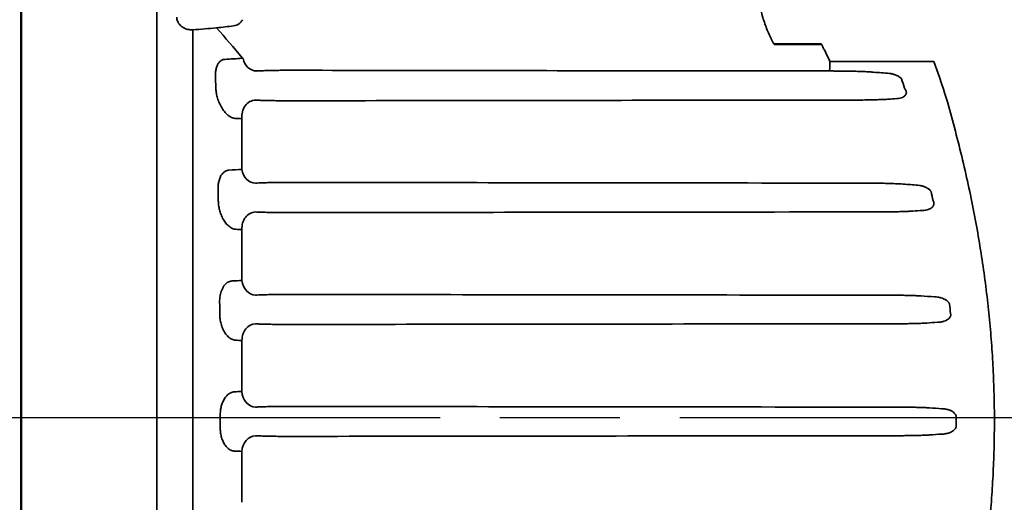
# Model space of a CAD drawing. Units: millimetres. Extents: x -402 to 2075, y 1109 to 2228.
# Drawn here: x 322 to 445, y 1750 to 1811 of the extents above; entities that cross this region are included whole.
import ezdxf

# ---------------------------------------------------------------- set-up
doc = ezdxf.new("R2010")
doc.units = ezdxf.units.MM
doc.header["$LTSCALE"] = 10
doc.linetypes.add('AM_ISO08W050', pattern=[18, 12, -1.5, 3, -1.5])
doc.linetypes.add('AM_ISO08W050x2', pattern=[9, 6, -0.75, 1.5, -0.75])
for name, color, linetype, lineweight in [('AM_0 ( Kontur 0.5 )', 7, 'Continuous', 50), ('AM_5 ( Bemassung)', 3, 'Continuous', 25), ('AM_7 (Mittellinie)', 4, 'AM_ISO08W050', 25), ('Sichtbar (ISO)', 7, 'Continuous', 50), ('Sichtbar schmal (ISO)', 7, 'Continuous', 35)]:
    doc.layers.add(name, color=color, linetype=linetype, lineweight=lineweight)
doc.styles.get("Standard").update_dxf_attribs({"font": 'arial.ttf'})
doc.dimstyles.new('AM_DIN$0', dxfattribs={"dimtxt": 3.5, "dimasz": 4, "dimexe": 0.5, "dimexo": 0, "dimgap": 1.5, "dimtad": 1, "dimdsep": 46, "dimtxsty": 'Standard', "dimcen": 0, "dimclrd": 256, "dimclre": 256, "dimclrt": 6, "dimadec": 0, "dimazin": 2, "dimtp": 0.1, "dimtm": 0.1, "dimtfac": 0.71, "dimtmove": 0, "dimatfit": 3, "dimfxl": 1, "dimlwd": -1, "dimlwe": -1, "dimarcsym": 0})

# ---------------------------------------------------------------- blocks, each defined once
blk = doc.blocks.new('*D18')
at = {"layer": 'AM_5 ( Bemassung)', "transparency": 16777216}
for p, q in [((45.08, 1816.63), (45.08, 2128.43)), ((675.08, 1777.64), (675.08, 2128.43)), ((65.08, 2123.43), (655.08, 2123.43))]:
    blk.add_line(p, q, dxfattribs=at)
for points in [[(65.08, 2126.77), (65.08, 2120.1), (45.08, 2123.43)], [(655.08, 2126.77), (655.08, 2120.1), (675.08, 2123.43)]]:
    blk.add_solid(points, dxfattribs=at)
at = {"layer": 'Defpoints', "color": 0, "transparency": 16777216}
for p in [(675.08, 2123.43), (45.08, 1816.63), (675.08, 1777.64)]:
    blk.add_point(p, dxfattribs=at)
at = {"layer": 'AM_5 ( Bemassung)', "color": 6, "transparency": 16777216, "insert": (355.58, 2158.1), "char_height": 30, "attachment_point": 5}
blk.add_mtext('24.8 in (630)', dxfattribs=at)
blk = doc.blocks.new('*D10')
at = {"layer": 'AM_5 ( Bemassung)', "transparency": 16777216}
for p, q in [((45.08, 1816.63), (45.08, 2064.91)), ((569.08, 1794.12), (569.08, 2064.91)), ((65.08, 2059.91), (549.08, 2059.91))]:
    blk.add_line(p, q, dxfattribs=at)
for points in [[(65.08, 2063.24), (65.08, 2056.57), (45.08, 2059.91)], [(549.08, 2063.24), (549.08, 2056.57), (569.08, 2059.91)]]:
    blk.add_solid(points, dxfattribs=at)
at = {"layer": 'Defpoints', "color": 0, "transparency": 16777216}
for p in [(569.08, 2059.91), (45.08, 1816.63), (569.08, 1794.12)]:
    blk.add_point(p, dxfattribs=at)
at = {"layer": 'AM_5 ( Bemassung)', "color": 6, "transparency": 16777216, "insert": (286.11, 2094.57), "char_height": 30, "attachment_point": 5}
blk.add_mtext('20.6 in (524)', dxfattribs=at)

msp = doc.modelspace()

# ---------------------------------------------------------------- linework, layer by layer
at = {"layer": 'AM_0 ( Kontur 0.5 )'}
msp.add_line((416.112, 1807.803), (422.044, 1807.803), dxfattribs=at)
at = {"layer": 'AM_7 (Mittellinie)', "linetype": 'AM_ISO08W050x2'}
msp.add_line((554.326, 1761.067), (33.271, 1761.067), dxfattribs=at)
at = {"layer": 'Sichtbar (ISO)'}
msp.add_line((321.929, 1700.847), (321.929, 1837.676), dxfattribs=at)
at = {"layer": 'Sichtbar schmal (ISO)'}
for p, q in [((338.902, 1814.058), (338.902, 1707.176)), ((343.398, 1711.62), (343.398, 1809.613)), ((349.542, 1798.488), (349.542, 1792.153)), ((349.542, 1784.617), (349.542, 1778.261)), ((349.542, 1770.74), (349.542, 1764.375)), ((346.816, 1761.369), (346.816, 1759.864)), ((349.542, 1756.858), (349.542, 1750.494))]:
    msp.add_line(p, q, dxfattribs=at)
for centre, major_axis, ratio, start_param, end_param in [((177.612, 1815.045), (-196.479, -0.057), 0.0519623, 2.5750765, 2.6037873), ((291.609, 1810.598), (63.176, 1.076), 0.0527818, 5.7598147, 5.8316997), ((177.699, 1738.62), (198.628, -3.933), 0.6951052, 0.5390429, 0.5704159), ((338.476, 1809.534), (-5.887, -0.014), 0.0208228, 3.7221628, 3.7770927), ((355.503, 1807.542), (6.996, -0.225), 0.4266771, 3.7129606, 3.7446263), ((177.739, 1809.6), (197.608, -0.09), 0.0355446, 5.7446669, 5.76664), ((356.011, 1805.919), (7.513, -0.431), 0.0606574, 3.6842216, 3.7151107), ((351.348, 1806.465), (0.115, -1.997), 0.8540065, 4.8806413, 6.2160506), ((423.047, 1806.466), (-0.003, -2), 0.0390304, 0.0349379, 1.1582971), ((334.992, 1760.591), (0.029, 138.062), 0.0856241, 5.020028, 5.0312893), ((356.392, 1804.359), (5.902, 0), 0.0348995, 2.5955329, 2.6249279), ((571.141, 1806.491), (155.59, 0), 0.0348995, 3.5497977, 3.5806577), ((366.719, 1752.503), (7.716, -124.195), 0.5932496, 1.9463294, 1.9566114), ((351.238, 1798.827), (0.116, 1.997), 0.8574473, 0.0678745, 1.7911233), ((571.103, 1798.742), (-154.121, 0), 0.0348993, 5.8461196, 5.8621462), ((178.897, 1795.077), (-198.89, 0.107), 0.0342912, 3.681065, 3.6893254), ((178.82, 1795.862), (198.757, -0.109), 0.0355239, 5.7297599, 5.7456246), ((351.239, 1792.435), (0.117, -1.997), 0.8584042, 4.8038534, 6.2150782), ((571.237, 1792.63), (154.057, 0), 0.0348993, 3.5844607, 3.6118547), ((335.075, 1760.609), (0.008, 137.993), 0.085085, 4.9138098, 4.9248728), ((367.297, 1757.912), (2.134, -107.917), 0.6664586, 1.8422047, 1.8536011), ((351.238, 1784.831), (0.113, 1.997), 0.8508966, 0.066482, 1.7266286), ((571.399, 1784.6), (-153.269, 0), 0.0348992, 5.8139833, 5.8316211), ((179.586, 1781.061), (-199.615, 0.068), 0.0345175, 3.6937098, 3.7009447), ((179.524, 1782.011), (199.537, -0.073), 0.0353106, 5.7205871, 5.7323145), ((351.239, 1778.419), (0.113, -1.997), 0.8515345, 4.7431342, 6.2165541), ((335.124, 1760.616), (0.001, 137.951), 0.0847559, 4.8098446, 4.8207931), ((571.215, 1778.71), (152.95, 0), 0.0348993, 3.6062052, 3.6307417), ((370.117, 1760.26), (0.252, -97.342), 0.7067918, 1.7118169, 1.7241155), ((436.442, 1772.969), (-4.284, -0.283), 0.0096418, 4.6744283, 5.0015968), ((351.238, 1770.83), (0.112, 1.997), 0.847808, 0.065858, 1.6635069), ((179.907, 1767.075), (-199.965, 0.021), 0.0347811, 3.6995782, 3.7070909), ((179.884, 1768.107), (199.939, -0.028), 0.0350545, 5.7166314, 5.7256302), ((351.238, 1764.409), (0.112, -1.997), 0.8480307, 4.6817893, 6.2172716), ((571.174, 1764.736), (152.378, 0), 0.0348993, 3.6149519, 3.636962), ((371.442, 1760.617), (0, -93.74), 0.7195948, 1.5644725, 1.5771201), ((351.238, 1756.825), (0.112, 1.997), 0.8480307, 0.0659024, 1.6013956), ((571.267, 1756.496), (-152.484, 0), 0.0348993, 5.7878261, 5.809821), ((179.884, 1753.127), (-199.939, -0.028), 0.0350545, 3.6991477, 3.7081465)]:
    msp.add_ellipse(centre, major_axis=major_axis, ratio=ratio, start_param=start_param, end_param=end_param, dxfattribs=at)
for points, knots in [([(416.112, 1807.803), (415.86, 1808.264), (415.628, 1808.741), (415.421, 1809.222), (415.37, 1809.341), (415.32, 1809.459), (415.272, 1809.578), (415.058, 1810.108), (414.875, 1810.64), (414.716, 1811.172), (414.694, 1811.245), (414.673, 1811.318), (414.652, 1811.39), (414.487, 1811.97), (414.35, 1812.549), (414.23, 1813.113), (414.225, 1813.137), (414.219, 1813.161), (414.214, 1813.185), (414.091, 1813.772), (413.985, 1814.339), (413.877, 1814.819), (413.874, 1814.836), (413.87, 1814.854), (413.866, 1814.871), (413.762, 1815.328), (413.654, 1815.71), (413.517, 1816.035)], [0, 0, 0, 0, 0.1604823, 0.1604823, 0.1604823, 0.2, 0.2, 0.2, 0.3758671, 0.3758671, 0.3758671, 0.4, 0.4, 0.4, 0.5918336, 0.5918336, 0.5918336, 0.6, 0.6, 0.6, 0.8, 0.8, 0.8, 0.8073275, 0.8073275, 0.8073275, 1, 1, 1, 1]), ([(343.213, 1809.618), (343.121, 1809.621), (342.933, 1809.636), (342.636, 1809.701), (342.338, 1809.813), (342.046, 1809.981), (341.8, 1810.19), (341.609, 1810.425), (341.47, 1810.687), (341.393, 1810.953), (341.38, 1811.115), (341.38, 1811.194)], [0.00000028, 0.00000028, 0.00000028, 0.00000028, 0.11111111, 0.22222222, 0.33333333, 0.44444444, 0.55555556, 0.66666667, 0.77777778, 0.88888889, 1, 1, 1, 1]), ([(349.61, 1810.886), (349.542, 1810.761), (349.463, 1810.651), (349.374, 1810.556), (349.353, 1810.534), (349.332, 1810.513), (349.311, 1810.492), (349.195, 1810.383), (349.064, 1810.297), (348.924, 1810.234), (348.896, 1810.221), (348.867, 1810.209), (348.838, 1810.198), (348.723, 1810.156), (348.604, 1810.127), (348.479, 1810.112)], [0, 0, 0, 0, 0.2710988, 0.2710988, 0.2710988, 0.3333333, 0.3333333, 0.3333333, 0.6666667, 0.6666667, 0.6666667, 0.7338104, 0.7338104, 0.7338104, 1, 1, 1, 1]), ([(423.117, 1805.664), (423.083, 1805.741), (423.048, 1805.816), (423.012, 1805.892), (422.876, 1806.186), (422.736, 1806.474), (422.593, 1806.758), (422.517, 1806.91), (422.44, 1807.06), (422.363, 1807.208), (422.258, 1807.409), (422.152, 1807.608), (422.044, 1807.803)], [0.00000037, 0.00000037, 0.00000037, 0.00000037, 0.10229895, 0.10229895, 0.10229895, 0.5, 0.5, 0.5, 0.71252075, 0.71252075, 0.71252075, 0.99999916, 0.99999916, 0.99999916, 0.99999916]), ([(349.566, 1806.117), (349.565, 1806.106), (349.565, 1806.096), (349.565, 1806.085), (349.564, 1806.074), (349.564, 1806.064), (349.564, 1806.053)], [0.00000029, 0.00000029, 0.00000029, 0.00000029, 0.5, 0.5, 0.5, 1, 1, 1, 1]), ([(436.103, 1805.664), (437.226, 1802.603), (437.59, 1801.364), (437.937, 1800.137), (438.284, 1798.909), (438.614, 1797.691), (438.926, 1796.486), (439.239, 1795.281), (439.534, 1794.088), (439.812, 1792.907), (440.09, 1791.725), (440.352, 1790.555), (440.597, 1789.394), (440.843, 1788.233), (441.072, 1787.082), (441.287, 1785.938), (441.501, 1784.794), (441.7, 1783.659), (441.884, 1782.53), (442.068, 1781.402), (442.238, 1780.28), (442.393, 1779.165), (442.547, 1778.05), (442.688, 1776.941), (442.814, 1775.837), (442.941, 1774.733), (443.053, 1773.634), (443.151, 1772.539), (443.25, 1771.444), (443.334, 1770.353), (443.406, 1769.265), (443.477, 1768.178), (443.534, 1767.093), (443.579, 1766.011), (443.623, 1764.928), (443.654, 1763.848), (443.672, 1762.768), (443.689, 1761.689), (443.693, 1760.61), (443.685, 1759.532), (443.676, 1758.453), (443.654, 1757.374), (443.618, 1756.293), (443.583, 1755.212), (443.534, 1754.128), (443.472, 1753.042), (443.409, 1751.956), (443.334, 1750.868), (443.244, 1749.776), (443.155, 1748.684), (443.052, 1747.588), (442.935, 1746.487), (442.817, 1745.386), (442.686, 1744.28), (442.541, 1743.169), (442.396, 1742.058), (442.236, 1740.941), (442.062, 1739.817), (441.887, 1738.693), (441.698, 1737.562), (441.494, 1736.423), (441.289, 1735.285), (441.07, 1734.139), (440.835, 1732.984), (440.6, 1731.829), (440.349, 1730.665), (440.081, 1729.491), (439.814, 1728.316), (439.53, 1727.131), (439.23, 1725.935), (438.929, 1724.738), (438.611, 1723.53), (438.275, 1722.31), (437.94, 1721.089), (437.587, 1719.857), (437.215, 1718.611), (436.844, 1717.366), (436.454, 1716.107), (436.046, 1714.836)], [0, 0, 0, 0, 0.0384615, 0.0384615, 0.0384615, 0.0769231, 0.0769231, 0.0769231, 0.1153846, 0.1153846, 0.1153846, 0.1538462, 0.1538462, 0.1538462, 0.1923077, 0.1923077, 0.1923077, 0.2307692, 0.2307692, 0.2307692, 0.2692308, 0.2692308, 0.2692308, 0.3076923, 0.3076923, 0.3076923, 0.3461538, 0.3461538, 0.3461538, 0.3846154, 0.3846154, 0.3846154, 0.4230769, 0.4230769, 0.4230769, 0.4615385, 0.4615385, 0.4615385, 0.5, 0.5, 0.5, 0.5384615, 0.5384615, 0.5384615, 0.5769231, 0.5769231, 0.5769231, 0.6153846, 0.6153846, 0.6153846, 0.6538462, 0.6538462, 0.6538462, 0.6923077, 0.6923077, 0.6923077, 0.7307692, 0.7307692, 0.7307692, 0.7692308, 0.7692308, 0.7692308, 0.8076923, 0.8076923, 0.8076923, 0.8461538, 0.8461538, 0.8461538, 0.8846154, 0.8846154, 0.8846154, 0.9230769, 0.9230769, 0.9230769, 0.9615385, 0.9615385, 0.9615385, 1, 1, 1, 1]), ([(351.348, 1804.466), (351.416, 1804.47), (351.486, 1804.474), (351.557, 1804.477), (351.652, 1804.482), (351.749, 1804.487), (351.848, 1804.491), (351.932, 1804.494), (352.017, 1804.498), (352.104, 1804.501), (352.197, 1804.504), (352.291, 1804.507), (352.386, 1804.51), (352.482, 1804.513), (352.579, 1804.516), (352.675, 1804.519), (352.761, 1804.521), (352.847, 1804.523), (352.933, 1804.526), (353.037, 1804.528), (353.141, 1804.53), (353.244, 1804.532), (353.32, 1804.534), (353.394, 1804.535), (353.469, 1804.537), (353.578, 1804.539), (353.686, 1804.541), (353.792, 1804.542), (353.856, 1804.543), (353.919, 1804.544), (353.981, 1804.545), (354.093, 1804.546), (354.202, 1804.548), (354.309, 1804.549), (354.361, 1804.549), (354.413, 1804.55), (354.464, 1804.55), (354.576, 1804.551), (354.685, 1804.552), (354.792, 1804.553), (354.833, 1804.553), (354.874, 1804.553), (354.914, 1804.553), (355.026, 1804.554), (355.134, 1804.554), (355.24, 1804.555), (355.272, 1804.555), (355.303, 1804.555), (355.335, 1804.555), (355.445, 1804.555), (355.553, 1804.555), (355.658, 1804.555), (355.681, 1804.555), (355.705, 1804.555), (355.728, 1804.555)], [0, 0, 0, 0, 0.0479499, 0.0479499, 0.0479499, 0.1111111, 0.1111111, 0.1111111, 0.1645855, 0.1645855, 0.1645855, 0.2222222, 0.2222222, 0.2222222, 0.2809896, 0.2809896, 0.2809896, 0.3333333, 0.3333333, 0.3333333, 0.3974394, 0.3974394, 0.3974394, 0.4444444, 0.4444444, 0.4444444, 0.5138692, 0.5138692, 0.5138692, 0.5555556, 0.5555556, 0.5555556, 0.6303029, 0.6303029, 0.6303029, 0.6666667, 0.6666667, 0.6666667, 0.7467295, 0.7467295, 0.7467295, 0.7777778, 0.7777778, 0.7777778, 0.8631873, 0.8631873, 0.8631873, 0.8888889, 0.8888889, 0.8888889, 0.9795315, 0.9795315, 0.9795315, 1, 1, 1, 1]), ([(423.047, 1804.468), (423.163, 1804.467), (423.279, 1804.467), (423.396, 1804.467), (423.438, 1804.467), (423.481, 1804.466), (423.524, 1804.466), (423.684, 1804.465), (423.845, 1804.464), (424.006, 1804.463), (424.038, 1804.463), (424.07, 1804.463), (424.103, 1804.462), (424.231, 1804.461), (424.359, 1804.46), (424.488, 1804.459)], [0.00000138, 0.00000138, 0.00000138, 0.00000138, 0.24431743, 0.24431743, 0.24431743, 0.33333333, 0.33333333, 0.33333333, 0.66666667, 0.66666667, 0.66666667, 0.73340238, 0.73340238, 0.73340238, 1, 1, 1, 1]), ([(424.488, 1804.459), (424.674, 1804.457), (424.858, 1804.454), (425.039, 1804.451), (425.174, 1804.449), (425.307, 1804.447), (425.439, 1804.445), (425.675, 1804.44), (425.907, 1804.435), (426.131, 1804.43), (426.201, 1804.428), (426.271, 1804.426), (426.339, 1804.425), (426.61, 1804.417), (426.867, 1804.409), (427.104, 1804.4), (427.118, 1804.4), (427.132, 1804.399), (427.145, 1804.399), (427.394, 1804.389), (427.622, 1804.379), (427.822, 1804.368), (427.847, 1804.367), (427.873, 1804.366), (427.897, 1804.364), (428.064, 1804.355), (428.21, 1804.345), (428.335, 1804.335)], [0.00000162, 0.00000162, 0.00000162, 0.00000162, 0.11469607, 0.11469607, 0.11469607, 0.2, 0.2, 0.2, 0.35238923, 0.35238923, 0.35238923, 0.4, 0.4, 0.4, 0.5891294, 0.5891294, 0.5891294, 0.6, 0.6, 0.6, 0.8, 0.8, 0.8, 0.82587054, 0.82587054, 0.82587054, 0.99999996, 0.99999996, 0.99999996, 0.99999996]), ([(430.309, 1804.182), (430.441, 1804.179), (430.576, 1804.165), (430.714, 1804.141), (430.851, 1804.117), (430.991, 1804.082), (431.126, 1804.038), (431.14, 1804.034), (431.154, 1804.029), (431.169, 1804.024), (431.288, 1803.983), (431.402, 1803.936), (431.508, 1803.883), (431.535, 1803.87), (431.56, 1803.857), (431.586, 1803.843), (431.675, 1803.795), (431.757, 1803.744), (431.832, 1803.691), (431.864, 1803.668), (431.894, 1803.645), (431.923, 1803.622), (431.981, 1803.575), (432.032, 1803.528), (432.077, 1803.48)], [0.00000648, 0.00000648, 0.00000648, 0.00000648, 0.2, 0.2, 0.2, 0.4, 0.4, 0.4, 0.42151553, 0.42151553, 0.42151553, 0.6, 0.6, 0.6, 0.64434109, 0.64434109, 0.64434109, 0.8, 0.8, 0.8, 0.86723702, 0.86723702, 0.86723702, 1, 1, 1, 1]), ([(348.693, 1798.537), (348.543, 1798.546), (348.392, 1798.585), (348.239, 1798.655), (348.085, 1798.725), (347.928, 1798.825), (347.776, 1798.951), (347.624, 1799.077), (347.478, 1799.228), (347.341, 1799.399), (347.204, 1799.57), (347.076, 1799.759), (346.961, 1799.959), (346.847, 1800.159), (346.746, 1800.369), (346.66, 1800.581), (346.574, 1800.793), (346.502, 1801.007), (346.446, 1801.217), (346.389, 1801.427), (346.346, 1801.633), (346.317, 1801.83), (346.288, 1802.027), (346.272, 1802.215), (346.267, 1802.395)], [0.00000038, 0.00000038, 0.00000038, 0.00000038, 0.125, 0.125, 0.125, 0.25, 0.25, 0.25, 0.375, 0.375, 0.375, 0.5, 0.5, 0.5, 0.625, 0.625, 0.625, 0.75, 0.75, 0.75, 0.875, 0.875, 0.875, 1, 1, 1, 1]), ([(432.433, 1802.312), (432.469, 1802.272), (432.505, 1802.229), (432.537, 1802.182), (432.569, 1802.135), (432.597, 1802.084), (432.621, 1802.03), (432.644, 1801.976), (432.661, 1801.918), (432.669, 1801.858), (432.677, 1801.797), (432.676, 1801.733), (432.662, 1801.669), (432.648, 1801.605), (432.621, 1801.54), (432.582, 1801.48), (432.542, 1801.419), (432.49, 1801.362), (432.424, 1801.309), (432.358, 1801.256), (432.278, 1801.207), (432.183, 1801.165), (432.089, 1801.123), (431.98, 1801.088), (431.86, 1801.062), (431.74, 1801.037), (431.609, 1801.022), (431.47, 1801.018)], [0.00000001, 0.00000001, 0.00000001, 0.00000001, 0.11111111, 0.11111111, 0.11111111, 0.22222222, 0.22222222, 0.22222222, 0.33333333, 0.33333333, 0.33333333, 0.44444444, 0.44444444, 0.44444444, 0.55555556, 0.55555556, 0.55555556, 0.66666667, 0.66666667, 0.66666667, 0.77777778, 0.77777778, 0.77777778, 0.88888889, 0.88888889, 0.88888889, 0.99999803, 0.99999803, 0.99999803, 0.99999803]), ([(355.653, 1800.741), (355.532, 1800.74), (355.405, 1800.74), (355.271, 1800.741), (355.216, 1800.741), (355.16, 1800.741), (355.103, 1800.741), (354.943, 1800.741), (354.773, 1800.742), (354.598, 1800.743), (354.559, 1800.744), (354.52, 1800.744), (354.481, 1800.744), (354.279, 1800.746), (354.069, 1800.748), (353.855, 1800.75), (353.839, 1800.751), (353.823, 1800.751), (353.806, 1800.751), (353.576, 1800.754), (353.341, 1800.758), (353.108, 1800.762), (353.099, 1800.763), (353.09, 1800.763), (353.082, 1800.763), (352.857, 1800.767), (352.635, 1800.773), (352.42, 1800.779), (352.388, 1800.78), (352.355, 1800.78), (352.323, 1800.781), (352.135, 1800.787), (351.953, 1800.793), (351.783, 1800.8), (351.732, 1800.802), (351.683, 1800.804), (351.634, 1800.806), (351.493, 1800.812), (351.36, 1800.819), (351.238, 1800.826)], [0, 0, 0, 0, 0.1012605, 0.1012605, 0.1012605, 0.1428571, 0.1428571, 0.1428571, 0.2599647, 0.2599647, 0.2599647, 0.2857143, 0.2857143, 0.2857143, 0.4183912, 0.4183912, 0.4183912, 0.4285714, 0.4285714, 0.4285714, 0.5714286, 0.5714286, 0.5714286, 0.5767614, 0.5767614, 0.5767614, 0.7142857, 0.7142857, 0.7142857, 0.7351073, 0.7351073, 0.7351073, 0.8571429, 0.8571429, 0.8571429, 0.8938102, 0.8938102, 0.8938102, 1, 1, 1, 1]), ([(426.067, 1800.823), (412.524, 1800.813), (405.442, 1800.804), (398.349, 1800.795), (391.255, 1800.786), (384.151, 1800.777), (377.035, 1800.768), (369.919, 1800.759), (362.792, 1800.75), (355.653, 1800.741)], [0, 0, 0, 0, 0.3333333, 0.3333333, 0.3333333, 0.6666667, 0.6666667, 0.6666667, 1, 1, 1, 1]), ([(430.442, 1800.94), (430.355, 1800.933), (430.256, 1800.926), (430.148, 1800.92), (430.079, 1800.916), (430.005, 1800.912), (429.928, 1800.908), (429.776, 1800.9), (429.607, 1800.893), (429.424, 1800.886), (429.366, 1800.884), (429.307, 1800.882), (429.246, 1800.88), (429.018, 1800.872), (428.772, 1800.864), (428.512, 1800.858), (428.484, 1800.857), (428.456, 1800.857), (428.427, 1800.856), (428.135, 1800.849), (427.826, 1800.843), (427.506, 1800.838), (427.492, 1800.838), (427.477, 1800.838), (427.463, 1800.837), (427.156, 1800.833), (426.84, 1800.829), (426.524, 1800.827), (426.461, 1800.826), (426.398, 1800.826), (426.335, 1800.825), (426.067, 1800.823), (425.798, 1800.822), (425.526, 1800.822)], [0.00000083, 0.00000083, 0.00000083, 0.00000083, 0.10186281, 0.10186281, 0.10186281, 0.16666667, 0.16666667, 0.16666667, 0.29320247, 0.29320247, 0.29320247, 0.33333333, 0.33333333, 0.33333333, 0.48377537, 0.48377537, 0.48377537, 0.5, 0.5, 0.5, 0.66666667, 0.66666667, 0.66666667, 0.67427829, 0.67427829, 0.67427829, 0.83333333, 0.83333333, 0.83333333, 0.86511507, 0.86511507, 0.86511507, 0.99999995, 0.99999995, 0.99999995, 0.99999995]), ([(351.238, 1790.436), (351.363, 1790.444), (351.499, 1790.451), (351.643, 1790.457), (351.691, 1790.459), (351.741, 1790.461), (351.791, 1790.463), (351.964, 1790.47), (352.148, 1790.476), (352.339, 1790.482), (352.371, 1790.483), (352.402, 1790.484), (352.434, 1790.485), (352.651, 1790.491), (352.875, 1790.496), (353.101, 1790.5), (353.108, 1790.501), (353.116, 1790.501), (353.123, 1790.501), (353.356, 1790.505), (353.591, 1790.509), (353.82, 1790.512), (353.838, 1790.512), (353.855, 1790.513), (353.872, 1790.513), (354.084, 1790.515), (354.291, 1790.517), (354.49, 1790.519), (354.53, 1790.519), (354.57, 1790.519), (354.609, 1790.52), (354.782, 1790.521), (354.949, 1790.522), (355.108, 1790.522), (355.165, 1790.522), (355.221, 1790.522), (355.276, 1790.522), (355.408, 1790.523), (355.533, 1790.523), (355.653, 1790.522)], [0, 0, 0, 0, 0.107012, 0.107012, 0.107012, 0.1428571, 0.1428571, 0.1428571, 0.2656334, 0.2656334, 0.2656334, 0.2857143, 0.2857143, 0.2857143, 0.4239194, 0.4239194, 0.4239194, 0.4285714, 0.4285714, 0.4285714, 0.5714286, 0.5714286, 0.5714286, 0.5822376, 0.5822376, 0.5822376, 0.7142857, 0.7142857, 0.7142857, 0.7406113, 0.7406113, 0.7406113, 0.8571429, 0.8571429, 0.8571429, 0.8992351, 0.8992351, 0.8992351, 1, 1, 1, 1]), ([(355.653, 1790.522), (362.987, 1790.513), (370.309, 1790.504), (377.619, 1790.494), (384.929, 1790.485), (392.228, 1790.476), (399.514, 1790.466), (406.8, 1790.457), (414.074, 1790.448), (427.268, 1790.438)], [0, 0, 0, 0, 0.3333333, 0.3333333, 0.3333333, 0.6666667, 0.6666667, 0.6666667, 1, 1, 1, 1]), ([(427.268, 1790.438), (427.536, 1790.438), (427.802, 1790.437), (428.067, 1790.435), (428.12, 1790.435), (428.173, 1790.434), (428.227, 1790.434), (428.545, 1790.431), (428.863, 1790.428), (429.17, 1790.423), (429.174, 1790.423), (429.177, 1790.423), (429.18, 1790.423), (429.484, 1790.418), (429.779, 1790.413), (430.058, 1790.406), (430.111, 1790.405), (430.163, 1790.404), (430.215, 1790.402), (430.439, 1790.397), (430.653, 1790.391), (430.853, 1790.384), (430.943, 1790.381), (431.03, 1790.378), (431.114, 1790.374), (431.26, 1790.369), (431.397, 1790.363), (431.524, 1790.357), (431.633, 1790.351), (431.733, 1790.346), (431.827, 1790.34), (431.904, 1790.336), (431.976, 1790.331), (432.042, 1790.326)], [0.00000051, 0.00000051, 0.00000051, 0.00000051, 0.13877593, 0.13877593, 0.13877593, 0.16666667, 0.16666667, 0.16666667, 0.33333333, 0.33333333, 0.33333333, 0.33505398, 0.33505398, 0.33505398, 0.5, 0.5, 0.5, 0.53118969, 0.53118969, 0.53118969, 0.66666667, 0.66666667, 0.66666667, 0.72741012, 0.72741012, 0.72741012, 0.83333333, 0.83333333, 0.83333333, 0.92451301, 0.92451301, 0.92451301, 0.99999991, 0.99999991, 0.99999991, 0.99999991]), ([(433.903, 1790.194), (434.037, 1790.191), (434.173, 1790.178), (434.31, 1790.156), (434.446, 1790.134), (434.583, 1790.103), (434.713, 1790.064), (434.732, 1790.058), (434.752, 1790.052), (434.771, 1790.046), (434.879, 1790.011), (434.982, 1789.971), (435.077, 1789.927), (435.111, 1789.912), (435.144, 1789.896), (435.176, 1789.879), (435.249, 1789.842), (435.317, 1789.802), (435.379, 1789.761), (435.42, 1789.734), (435.458, 1789.707), (435.493, 1789.679), (435.535, 1789.646), (435.574, 1789.613), (435.609, 1789.579), (435.648, 1789.541), (435.683, 1789.503), (435.713, 1789.466), (435.733, 1789.441), (435.751, 1789.417), (435.767, 1789.392)], [0.0000042, 0.0000042, 0.0000042, 0.0000042, 0.16666667, 0.16666667, 0.16666667, 0.33333333, 0.33333333, 0.33333333, 0.35822924, 0.35822924, 0.35822924, 0.5, 0.5, 0.5, 0.55045641, 0.55045641, 0.55045641, 0.66666667, 0.66666667, 0.66666667, 0.74243609, 0.74243609, 0.74243609, 0.83333333, 0.83333333, 0.83333333, 0.934124, 0.934124, 0.934124, 1, 1, 1, 1]), ([(348.781, 1784.659), (348.636, 1784.667), (348.492, 1784.703), (348.348, 1784.765), (348.204, 1784.828), (348.059, 1784.917), (347.921, 1785.029), (347.782, 1785.142), (347.65, 1785.277), (347.528, 1785.428), (347.406, 1785.579), (347.293, 1785.746), (347.192, 1785.925), (347.091, 1786.104), (347.001, 1786.295), (346.925, 1786.489), (346.848, 1786.684), (346.785, 1786.882), (346.735, 1787.079), (346.685, 1787.276), (346.648, 1787.471), (346.622, 1787.661), (346.597, 1787.851), (346.583, 1788.035), (346.58, 1788.216)], [0.00000018, 0.00000018, 0.00000018, 0.00000018, 0.125, 0.125, 0.125, 0.25, 0.25, 0.25, 0.375, 0.375, 0.375, 0.5, 0.5, 0.5, 0.625, 0.625, 0.625, 0.75, 0.75, 0.75, 0.875, 0.875, 0.875, 1, 1, 1, 1]), ([(436.014, 1788.214), (436.018, 1788.208), (436.021, 1788.203), (436.024, 1788.198), (436.055, 1788.145), (436.08, 1788.09), (436.097, 1788.035), (436.099, 1788.028), (436.101, 1788.021), (436.103, 1788.014), (436.117, 1787.959), (436.123, 1787.904), (436.121, 1787.849), (436.121, 1787.841), (436.12, 1787.832), (436.119, 1787.824), (436.115, 1787.77), (436.102, 1787.716), (436.079, 1787.661), (436.075, 1787.652), (436.071, 1787.643), (436.066, 1787.633), (436.041, 1787.58), (436.006, 1787.528), (435.962, 1787.477), (435.953, 1787.467), (435.944, 1787.457), (435.934, 1787.447), (435.887, 1787.398), (435.83, 1787.351), (435.764, 1787.307), (435.749, 1787.297), (435.733, 1787.287), (435.717, 1787.278), (435.648, 1787.236), (435.57, 1787.198), (435.482, 1787.164), (435.46, 1787.156), (435.437, 1787.147), (435.413, 1787.139), (435.323, 1787.108), (435.224, 1787.082), (435.119, 1787.062), (435.089, 1787.057), (435.059, 1787.052), (435.028, 1787.047), (434.922, 1787.031), (434.81, 1787.021), (434.694, 1787.019)], [0, 0, 0, 0, 0.01170199, 0.01170199, 0.01170199, 0.125, 0.125, 0.125, 0.13920512, 0.13920512, 0.13920512, 0.25, 0.25, 0.25, 0.2665678, 0.2665678, 0.2665678, 0.375, 0.375, 0.375, 0.39385034, 0.39385034, 0.39385034, 0.5, 0.5, 0.5, 0.52121559, 0.52121559, 0.52121559, 0.625, 0.625, 0.625, 0.6485447, 0.6485447, 0.6485447, 0.75, 0.75, 0.75, 0.77572358, 0.77572358, 0.77572358, 0.875, 0.875, 0.875, 0.90315328, 0.90315328, 0.90315328, 0.99999789, 0.99999789, 0.99999789, 0.99999789]), ([(355.653, 1786.747), (355.468, 1786.747), (355.273, 1786.747), (355.066, 1786.748), (355.02, 1786.748), (354.973, 1786.748), (354.925, 1786.748), (354.681, 1786.749), (354.42, 1786.751), (354.156, 1786.753), (354.138, 1786.753), (354.119, 1786.754), (354.101, 1786.754), (353.818, 1786.757), (353.531, 1786.761), (353.253, 1786.766), (353.239, 1786.766), (353.225, 1786.766), (353.211, 1786.766), (352.948, 1786.771), (352.693, 1786.777), (352.455, 1786.783), (352.413, 1786.784), (352.372, 1786.785), (352.332, 1786.786), (352.128, 1786.792), (351.938, 1786.799), (351.769, 1786.805), (351.711, 1786.808), (351.655, 1786.81), (351.601, 1786.812), (351.468, 1786.818), (351.348, 1786.824), (351.238, 1786.83)], [0, 0, 0, 0, 0.1361674, 0.1361674, 0.1361674, 0.1666667, 0.1666667, 0.1666667, 0.3226096, 0.3226096, 0.3226096, 0.3333333, 0.3333333, 0.3333333, 0.5, 0.5, 0.5, 0.5084432, 0.5084432, 0.5084432, 0.6666667, 0.6666667, 0.6666667, 0.6943443, 0.6943443, 0.6943443, 0.8333333, 0.8333333, 0.8333333, 0.8812141, 0.8812141, 0.8812141, 1, 1, 1, 1]), ([(429.228, 1786.831), (415.577, 1786.821), (408.116, 1786.812), (400.643, 1786.803), (393.17, 1786.794), (385.684, 1786.784), (378.186, 1786.775), (370.688, 1786.766), (363.177, 1786.756), (355.653, 1786.747)], [0.00000001, 0.00000001, 0.00000001, 0.00000001, 0.33333333, 0.33333333, 0.33333333, 0.66666667, 0.66666667, 0.66666667, 1, 1, 1, 1]), ([(433.493, 1786.934), (433.452, 1786.931), (433.409, 1786.928), (433.364, 1786.925), (433.225, 1786.917), (433.067, 1786.908), (432.888, 1786.9), (432.828, 1786.898), (432.766, 1786.895), (432.701, 1786.893), (432.513, 1786.885), (432.307, 1786.878), (432.087, 1786.872), (432.009, 1786.87), (431.929, 1786.868), (431.848, 1786.865), (431.621, 1786.86), (431.381, 1786.855), (431.131, 1786.85), (431.038, 1786.848), (430.944, 1786.847), (430.849, 1786.845), (430.594, 1786.842), (430.332, 1786.838), (430.067, 1786.836), (429.964, 1786.835), (429.86, 1786.834), (429.756, 1786.834), (429.493, 1786.832), (429.228, 1786.831), (428.957, 1786.83)], [0.00000058, 0.00000058, 0.00000058, 0.00000058, 0.04863132, 0.04863132, 0.04863132, 0.2, 0.2, 0.2, 0.25120251, 0.25120251, 0.25120251, 0.4, 0.4, 0.4, 0.45280563, 0.45280563, 0.45280563, 0.6, 0.6, 0.6, 0.65448309, 0.65448309, 0.65448309, 0.8, 0.8, 0.8, 0.85679228, 0.85679228, 0.85679228, 1, 1, 1, 1]), ([(346.748, 1775.541), (346.747, 1775.605), (346.748, 1775.669), (346.75, 1775.733), (346.754, 1775.841), (346.761, 1775.949), (346.772, 1776.056), (346.781, 1776.141), (346.793, 1776.226), (346.807, 1776.311), (346.821, 1776.394), (346.837, 1776.477), (346.857, 1776.559), (346.881, 1776.664), (346.911, 1776.768), (346.945, 1776.87), (346.964, 1776.927), (346.985, 1776.985), (347.008, 1777.041), (347.056, 1777.161), (347.112, 1777.276), (347.175, 1777.385), (347.193, 1777.417), (347.213, 1777.448), (347.232, 1777.479), (347.311, 1777.601), (347.4, 1777.713), (347.499, 1777.81), (347.509, 1777.82), (347.519, 1777.83), (347.53, 1777.839), (347.641, 1777.943), (347.764, 1778.028), (347.894, 1778.088), (347.899, 1778.09), (347.904, 1778.092), (347.909, 1778.095), (348.034, 1778.151), (348.166, 1778.184), (348.306, 1778.191)], [0, 0, 0, 0, 0.0529941, 0.0529941, 0.0529941, 0.1428571, 0.1428571, 0.1428571, 0.214787, 0.214787, 0.214787, 0.2857143, 0.2857143, 0.2857143, 0.3767683, 0.3767683, 0.3767683, 0.4285714, 0.4285714, 0.4285714, 0.5389052, 0.5389052, 0.5389052, 0.5714286, 0.5714286, 0.5714286, 0.7009068, 0.7009068, 0.7009068, 0.7142857, 0.7142857, 0.7142857, 0.8571429, 0.8571429, 0.8571429, 0.8626904, 0.8626904, 0.8626904, 1, 1, 1, 1]), ([(351.238, 1776.42), (351.352, 1776.427), (351.477, 1776.433), (351.615, 1776.439), (351.668, 1776.441), (351.723, 1776.444), (351.78, 1776.446), (351.955, 1776.453), (352.149, 1776.459), (352.357, 1776.465), (352.396, 1776.466), (352.435, 1776.467), (352.474, 1776.468), (352.716, 1776.475), (352.974, 1776.48), (353.24, 1776.485), (353.252, 1776.485), (353.263, 1776.485), (353.275, 1776.486), (353.553, 1776.49), (353.838, 1776.494), (354.119, 1776.497), (354.139, 1776.497), (354.16, 1776.498), (354.18, 1776.498), (354.44, 1776.5), (354.696, 1776.502), (354.935, 1776.503), (354.983, 1776.503), (355.031, 1776.503), (355.079, 1776.503), (355.282, 1776.504), (355.472, 1776.504), (355.653, 1776.504)], [0, 0, 0, 0, 0.1205656, 0.1205656, 0.1205656, 0.1666667, 0.1666667, 0.1666667, 0.3071972, 0.3071972, 0.3071972, 0.3333333, 0.3333333, 0.3333333, 0.492921, 0.492921, 0.492921, 0.5, 0.5, 0.5, 0.6666667, 0.6666667, 0.6666667, 0.6785952, 0.6785952, 0.6785952, 0.8333333, 0.8333333, 0.8333333, 0.8648857, 0.8648857, 0.8648857, 1, 1, 1, 1]), ([(355.653, 1776.504), (363.298, 1776.494), (370.93, 1776.485), (378.549, 1776.475), (386.168, 1776.466), (393.774, 1776.456), (401.367, 1776.447), (408.96, 1776.438), (416.539, 1776.428), (430.038, 1776.419)], [0, 0, 0, 0, 0.3333333, 0.3333333, 0.3333333, 0.6666667, 0.6666667, 0.6666667, 1, 1, 1, 1]), ([(430.038, 1776.419), (430.252, 1776.419), (430.462, 1776.418), (430.671, 1776.417), (430.761, 1776.416), (430.851, 1776.416), (430.94, 1776.415), (431.166, 1776.413), (431.39, 1776.411), (431.609, 1776.408), (431.679, 1776.407), (431.748, 1776.406), (431.817, 1776.405), (432.049, 1776.402), (432.274, 1776.398), (432.491, 1776.393), (432.539, 1776.392), (432.587, 1776.391), (432.635, 1776.39), (432.862, 1776.385), (433.079, 1776.379), (433.281, 1776.373), (433.31, 1776.372), (433.339, 1776.371), (433.368, 1776.37), (433.579, 1776.363), (433.775, 1776.356), (433.951, 1776.348), (433.964, 1776.347), (433.977, 1776.347), (433.989, 1776.346), (434.175, 1776.337), (434.338, 1776.328), (434.478, 1776.318)], [0.00000007, 0.00000007, 0.00000007, 0.00000007, 0.1164691, 0.1164691, 0.1164691, 0.16666667, 0.16666667, 0.16666667, 0.29313839, 0.29313839, 0.29313839, 0.33333333, 0.33333333, 0.33333333, 0.46940149, 0.46940149, 0.46940149, 0.5, 0.5, 0.5, 0.64574005, 0.64574005, 0.64574005, 0.66666667, 0.66666667, 0.66666667, 0.8219935, 0.8219935, 0.8219935, 0.83333333, 0.83333333, 0.83333333, 0.99999965, 0.99999965, 0.99999965, 0.99999965]), ([(436.201, 1776.202), (436.331, 1776.199), (436.46, 1776.188), (436.587, 1776.17), (436.593, 1776.169), (436.599, 1776.168), (436.604, 1776.167), (436.737, 1776.147), (436.869, 1776.119), (436.992, 1776.083), (437.007, 1776.079), (437.021, 1776.075), (437.036, 1776.071), (437.142, 1776.038), (437.243, 1776.001), (437.336, 1775.96), (437.365, 1775.947), (437.394, 1775.934), (437.422, 1775.92), (437.493, 1775.885), (437.559, 1775.848), (437.619, 1775.81), (437.657, 1775.786), (437.691, 1775.762), (437.724, 1775.737), (437.765, 1775.707), (437.802, 1775.676), (437.836, 1775.644), (437.872, 1775.61), (437.905, 1775.575), (437.934, 1775.541), (437.952, 1775.518), (437.969, 1775.495), (437.985, 1775.473), (438.015, 1775.429), (438.039, 1775.384), (438.057, 1775.341), (438.063, 1775.328), (438.068, 1775.315), (438.072, 1775.302)], [0.0000028, 0.0000028, 0.0000028, 0.0000028, 0.13676207, 0.13676207, 0.13676207, 0.14285714, 0.14285714, 0.14285714, 0.28571429, 0.28571429, 0.28571429, 0.30271226, 0.30271226, 0.30271226, 0.42857143, 0.42857143, 0.42857143, 0.46886995, 0.46886995, 0.46886995, 0.57142857, 0.57142857, 0.57142857, 0.63504758, 0.63504758, 0.63504758, 0.71428571, 0.71428571, 0.71428571, 0.80090387, 0.80090387, 0.80090387, 0.85714286, 0.85714286, 0.85714286, 0.96681323, 0.96681323, 0.96681323, 1, 1, 1, 1]), ([(438.199, 1774.118), (438.209, 1774.086), (438.216, 1774.053), (438.221, 1774.021), (438.224, 1773.994), (438.225, 1773.966), (438.225, 1773.939), (438.224, 1773.901), (438.219, 1773.864), (438.21, 1773.826), (438.205, 1773.805), (438.198, 1773.785), (438.191, 1773.764), (438.175, 1773.721), (438.154, 1773.679), (438.126, 1773.637), (438.117, 1773.622), (438.106, 1773.607), (438.095, 1773.592), (438.059, 1773.545), (438.016, 1773.498), (437.963, 1773.453), (437.954, 1773.444), (437.943, 1773.436), (437.933, 1773.427), (437.871, 1773.377), (437.798, 1773.329), (437.715, 1773.285), (437.71, 1773.282), (437.705, 1773.279), (437.7, 1773.276), (437.611, 1773.23), (437.51, 1773.187), (437.396, 1773.15), (437.392, 1773.149), (437.387, 1773.147), (437.382, 1773.146), (437.272, 1773.111), (437.152, 1773.081), (437.024, 1773.06), (437.005, 1773.057), (436.986, 1773.054), (436.966, 1773.051), (436.85, 1773.034), (436.728, 1773.024), (436.602, 1773.021)], [0, 0, 0, 0, 0.06775103, 0.06775103, 0.06775103, 0.125, 0.125, 0.125, 0.20488902, 0.20488902, 0.20488902, 0.25, 0.25, 0.25, 0.342443, 0.342443, 0.342443, 0.375, 0.375, 0.375, 0.48016447, 0.48016447, 0.48016447, 0.5, 0.5, 0.5, 0.61778369, 0.61778369, 0.61778369, 0.625, 0.625, 0.625, 0.75, 0.75, 0.75, 0.75538237, 0.75538237, 0.75538237, 0.875, 0.875, 0.875, 0.89293892, 0.89293892, 0.89293892, 0.99999746, 0.99999746, 0.99999746, 0.99999746]), ([(348.742, 1770.784), (348.58, 1770.793), (348.423, 1770.836), (348.269, 1770.909), (348.116, 1770.982), (347.966, 1771.086), (347.827, 1771.214), (347.688, 1771.343), (347.56, 1771.495), (347.445, 1771.665), (347.329, 1771.835), (347.227, 1772.023), (347.14, 1772.22), (347.054, 1772.416), (346.983, 1772.621), (346.927, 1772.827), (346.871, 1773.032), (346.831, 1773.239), (346.803, 1773.442), (346.776, 1773.644), (346.763, 1773.843), (346.761, 1774.039)], [0.00000004, 0.00000004, 0.00000004, 0.00000004, 0.14285714, 0.14285714, 0.14285714, 0.28571429, 0.28571429, 0.28571429, 0.42857143, 0.42857143, 0.42857143, 0.57142857, 0.57142857, 0.57142857, 0.71428571, 0.71428571, 0.71428571, 0.85714286, 0.85714286, 0.85714286, 1, 1, 1, 1]), ([(435.218, 1772.928), (435.081, 1772.919), (434.924, 1772.91), (434.744, 1772.902), (434.564, 1772.893), (434.363, 1772.885), (434.143, 1772.878), (434.129, 1772.878), (434.114, 1772.877), (434.1, 1772.877), (433.892, 1772.87), (433.669, 1772.865), (433.434, 1772.859), (433.399, 1772.859), (433.363, 1772.858), (433.328, 1772.857), (433.108, 1772.852), (432.877, 1772.848), (432.639, 1772.845), (432.58, 1772.844), (432.521, 1772.843), (432.461, 1772.842), (432.24, 1772.84), (432.013, 1772.837), (431.784, 1772.836), (431.7, 1772.835), (431.616, 1772.834), (431.532, 1772.834), (431.324, 1772.833), (431.113, 1772.832), (430.899, 1772.832)], [0, 0, 0, 0, 0.1666667, 0.1666667, 0.1666667, 0.3333333, 0.3333333, 0.3333333, 0.3442166, 0.3442166, 0.3442166, 0.5, 0.5, 0.5, 0.5231633, 0.5231633, 0.5231633, 0.6666667, 0.6666667, 0.6666667, 0.7020638, 0.7020638, 0.7020638, 0.8333333, 0.8333333, 0.8333333, 0.8813441, 0.8813441, 0.8813441, 1, 1, 1, 1]), ([(355.653, 1772.747), (355.442, 1772.747), (355.224, 1772.747), (354.994, 1772.748), (354.953, 1772.748), (354.912, 1772.748), (354.871, 1772.748), (354.603, 1772.75), (354.319, 1772.752), (354.036, 1772.755), (354.028, 1772.755), (354.019, 1772.755), (354.011, 1772.755), (353.72, 1772.758), (353.43, 1772.762), (353.153, 1772.767), (353.128, 1772.768), (353.103, 1772.768), (353.078, 1772.769), (352.829, 1772.773), (352.591, 1772.779), (352.372, 1772.785), (352.321, 1772.786), (352.271, 1772.788), (352.222, 1772.789), (352.04, 1772.795), (351.872, 1772.801), (351.723, 1772.806), (351.659, 1772.809), (351.599, 1772.812), (351.542, 1772.814), (351.43, 1772.819), (351.33, 1772.824), (351.238, 1772.829)], [0, 0, 0, 0, 0.1416408, 0.1416408, 0.1416408, 0.1666667, 0.1666667, 0.1666667, 0.3286281, 0.3286281, 0.3286281, 0.3333333, 0.3333333, 0.3333333, 0.5, 0.5, 0.5, 0.5151664, 0.5151664, 0.5151664, 0.6666667, 0.6666667, 0.6666667, 0.7018201, 0.7018201, 0.7018201, 0.8333333, 0.8333333, 0.8333333, 0.8896604, 0.8896604, 0.8896604, 1, 1, 1, 1]), ([(430.899, 1772.832), (417.297, 1772.822), (409.617, 1772.813), (401.926, 1772.804), (394.235, 1772.794), (386.533, 1772.785), (378.821, 1772.775), (371.109, 1772.766), (363.386, 1772.757), (355.653, 1772.747)], [0, 0, 0, 0, 0.3333333, 0.3333333, 0.3333333, 0.6666667, 0.6666667, 0.6666667, 1, 1, 1, 1]), ([(346.816, 1761.369), (346.816, 1761.566), (346.828, 1761.76), (346.852, 1761.95), (346.875, 1762.14), (346.911, 1762.327), (346.958, 1762.509), (347.005, 1762.691), (347.064, 1762.868), (347.136, 1763.039), (347.209, 1763.209), (347.295, 1763.374), (347.395, 1763.524), (347.494, 1763.675), (347.607, 1763.812), (347.732, 1763.928), (347.857, 1764.044), (347.994, 1764.139), (348.137, 1764.207), (348.279, 1764.274), (348.428, 1764.313), (348.584, 1764.322)], [0, 0, 0, 0, 0.1428571, 0.1428571, 0.1428571, 0.2857143, 0.2857143, 0.2857143, 0.4285714, 0.4285714, 0.4285714, 0.5714286, 0.5714286, 0.5714286, 0.7142857, 0.7142857, 0.7142857, 0.8571429, 0.8571429, 0.8571429, 1, 1, 1, 1]), ([(351.238, 1762.41), (351.33, 1762.415), (351.432, 1762.42), (351.544, 1762.425), (351.602, 1762.428), (351.662, 1762.43), (351.725, 1762.433), (351.875, 1762.439), (352.044, 1762.445), (352.228, 1762.45), (352.276, 1762.451), (352.326, 1762.453), (352.376, 1762.454), (352.597, 1762.46), (352.835, 1762.466), (353.086, 1762.471), (353.11, 1762.471), (353.135, 1762.472), (353.159, 1762.472), (353.436, 1762.477), (353.726, 1762.481), (354.017, 1762.484), (354.026, 1762.485), (354.035, 1762.485), (354.044, 1762.485), (354.326, 1762.488), (354.608, 1762.49), (354.875, 1762.491), (354.917, 1762.491), (354.958, 1762.491), (354.999, 1762.491), (355.228, 1762.492), (355.444, 1762.492), (355.653, 1762.492)], [0, 0, 0, 0, 0.1107208, 0.1107208, 0.1107208, 0.1666667, 0.1666667, 0.1666667, 0.2985556, 0.2985556, 0.2985556, 0.3333333, 0.3333333, 0.3333333, 0.4852035, 0.4852035, 0.4852035, 0.5, 0.5, 0.5, 0.6666667, 0.6666667, 0.6666667, 0.6717355, 0.6717355, 0.6717355, 0.8333333, 0.8333333, 0.8333333, 0.8587339, 0.8587339, 0.8587339, 1, 1, 1, 1]), ([(431.266, 1762.407), (431.479, 1762.407), (431.689, 1762.406), (431.897, 1762.405), (431.979, 1762.404), (432.061, 1762.404), (432.142, 1762.403), (432.372, 1762.401), (432.6, 1762.399), (432.822, 1762.396), (432.878, 1762.395), (432.933, 1762.395), (432.988, 1762.394), (433.229, 1762.39), (433.463, 1762.386), (433.685, 1762.382), (433.716, 1762.381), (433.746, 1762.38), (433.776, 1762.38), (434.016, 1762.374), (434.243, 1762.368), (434.454, 1762.362), (434.462, 1762.361), (434.471, 1762.361), (434.48, 1762.361), (434.698, 1762.354), (434.898, 1762.346), (435.078, 1762.338), (435.085, 1762.338), (435.092, 1762.337), (435.1, 1762.337), (435.27, 1762.329), (435.42, 1762.321), (435.551, 1762.312)], [0.00000002, 0.00000002, 0.00000002, 0.00000002, 0.11942163, 0.11942163, 0.11942163, 0.16666667, 0.16666667, 0.16666667, 0.29987525, 0.29987525, 0.29987525, 0.33333333, 0.33333333, 0.33333333, 0.47995983, 0.47995983, 0.47995983, 0.5, 0.5, 0.5, 0.66007497, 0.66007497, 0.66007497, 0.66666667, 0.66666667, 0.66666667, 0.83333333, 0.83333333, 0.83333333, 0.84016398, 0.84016398, 0.84016398, 1, 1, 1, 1]), ([(437.112, 1762.208), (437.269, 1762.205), (437.42, 1762.19), (437.564, 1762.166), (437.709, 1762.142), (437.846, 1762.108), (437.972, 1762.067), (438.097, 1762.027), (438.211, 1761.979), (438.312, 1761.927), (438.413, 1761.875), (438.501, 1761.818), (438.575, 1761.759), (438.649, 1761.7), (438.709, 1761.639), (438.756, 1761.578), (438.803, 1761.516), (438.837, 1761.455), (438.86, 1761.393), (438.883, 1761.331), (438.894, 1761.269), (438.895, 1761.209)], [0, 0, 0, 0, 0.1428571, 0.1428571, 0.1428571, 0.2857143, 0.2857143, 0.2857143, 0.4285714, 0.4285714, 0.4285714, 0.5714286, 0.5714286, 0.5714286, 0.7142857, 0.7142857, 0.7142857, 0.8571429, 0.8571429, 0.8571429, 1, 1, 1, 1]), ([(348.584, 1756.912), (348.429, 1756.92), (348.282, 1756.959), (348.14, 1757.025), (347.999, 1757.091), (347.862, 1757.185), (347.737, 1757.301), (347.612, 1757.416), (347.498, 1757.553), (347.398, 1757.704), (347.298, 1757.854), (347.211, 1758.019), (347.138, 1758.191), (347.065, 1758.362), (347.005, 1758.54), (346.958, 1758.724), (346.91, 1758.907), (346.875, 1759.096), (346.851, 1759.286), (346.828, 1759.477), (346.816, 1759.669), (346.816, 1759.864)], [0, 0, 0, 0, 0.1428571, 0.1428571, 0.1428571, 0.2857143, 0.2857143, 0.2857143, 0.4285714, 0.4285714, 0.4285714, 0.5714286, 0.5714286, 0.5714286, 0.7142857, 0.7142857, 0.7142857, 0.8571429, 0.8571429, 0.8571429, 1, 1, 1, 1]), ([(438.895, 1760.024), (438.894, 1759.965), (438.883, 1759.903), (438.86, 1759.841), (438.837, 1759.779), (438.803, 1759.717), (438.756, 1759.655), (438.708, 1759.594), (438.648, 1759.532), (438.573, 1759.473), (438.498, 1759.413), (438.409, 1759.356), (438.307, 1759.304), (438.205, 1759.252), (438.091, 1759.204), (437.965, 1759.164), (437.84, 1759.124), (437.703, 1759.09), (437.559, 1759.067), (437.416, 1759.043), (437.266, 1759.029), (437.112, 1759.025)], [0, 0, 0, 0, 0.14285714, 0.14285714, 0.14285714, 0.28571429, 0.28571429, 0.28571429, 0.42857143, 0.42857143, 0.42857143, 0.57142857, 0.57142857, 0.57142857, 0.71428571, 0.71428571, 0.71428571, 0.85714286, 0.85714286, 0.85714286, 0.99999652, 0.99999652, 0.99999652, 0.99999652]), ([(355.653, 1758.741), (355.444, 1758.741), (355.228, 1758.741), (354.999, 1758.742), (354.958, 1758.742), (354.917, 1758.742), (354.875, 1758.743), (354.608, 1758.744), (354.326, 1758.746), (354.044, 1758.749), (354.035, 1758.749), (354.026, 1758.749), (354.017, 1758.749), (353.726, 1758.752), (353.436, 1758.756), (353.159, 1758.761), (353.135, 1758.762), (353.11, 1758.762), (353.086, 1758.763), (352.835, 1758.767), (352.597, 1758.773), (352.376, 1758.779), (352.326, 1758.78), (352.276, 1758.782), (352.228, 1758.783), (352.044, 1758.789), (351.875, 1758.795), (351.725, 1758.801), (351.662, 1758.803), (351.602, 1758.806), (351.544, 1758.808), (351.432, 1758.813), (351.33, 1758.818), (351.238, 1758.824)], [0, 0, 0, 0, 0.1412661, 0.1412661, 0.1412661, 0.1666667, 0.1666667, 0.1666667, 0.3282645, 0.3282645, 0.3282645, 0.3333333, 0.3333333, 0.3333333, 0.5, 0.5, 0.5, 0.5147965, 0.5147965, 0.5147965, 0.6666667, 0.6666667, 0.6666667, 0.7014444, 0.7014444, 0.7014444, 0.8333333, 0.8333333, 0.8333333, 0.8892791, 0.8892791, 0.8892791, 1, 1, 1, 1]), ([(435.551, 1758.922), (435.42, 1758.913), (435.27, 1758.904), (435.1, 1758.896), (435.092, 1758.896), (435.085, 1758.896), (435.078, 1758.895), (434.898, 1758.887), (434.698, 1758.88), (434.48, 1758.873), (434.471, 1758.872), (434.462, 1758.872), (434.454, 1758.872), (434.243, 1758.865), (434.016, 1758.859), (433.776, 1758.854), (433.746, 1758.853), (433.716, 1758.852), (433.685, 1758.852), (433.463, 1758.847), (433.229, 1758.843), (432.988, 1758.839), (432.933, 1758.839), (432.878, 1758.838), (432.822, 1758.837), (432.6, 1758.834), (432.372, 1758.832), (432.142, 1758.83), (432.061, 1758.83), (431.979, 1758.829), (431.897, 1758.829), (431.689, 1758.828), (431.479, 1758.827), (431.266, 1758.827)], [0.00000011, 0.00000011, 0.00000011, 0.00000011, 0.159836, 0.159836, 0.159836, 0.16666667, 0.16666667, 0.16666667, 0.33333333, 0.33333333, 0.33333333, 0.33992501, 0.33992501, 0.33992501, 0.5, 0.5, 0.5, 0.52004016, 0.52004016, 0.52004016, 0.66666667, 0.66666667, 0.66666667, 0.70012474, 0.70012474, 0.70012474, 0.83333333, 0.83333333, 0.83333333, 0.88057837, 0.88057837, 0.88057837, 1, 1, 1, 1])]:
    msp.add_open_spline(points, degree=3, knots=knots, dxfattribs=at)
for points in [[(346.226, 1803.874), (346.222, 1804.041), (346.232, 1804.365), (346.307, 1804.818), (346.456, 1805.244), (346.685, 1805.598), (346.995, 1805.843), (347.242, 1805.913), (347.378, 1805.921)], [(423.117, 1805.658), (426.721, 1805.66), (430.974, 1805.662), (436.103, 1805.664)], [(355.728, 1804.555), (362.549, 1804.545), (376.189, 1804.525), (396.652, 1804.496), (410.294, 1804.477), (423.279, 1804.467)], [(346.554, 1789.71), (346.55, 1789.893), (346.566, 1790.254), (346.66, 1790.777), (346.842, 1791.274), (347.115, 1791.686), (347.474, 1791.97), (347.754, 1792.049), (347.906, 1792.058)], [(348.268, 1784.803), (348.268, 1784.803), (348.268, 1784.803), (348.268, 1784.803)], [(349.536, 1784.798), (349.536, 1784.798), (349.536, 1784.798), (349.536, 1784.798)], [(349.777, 1763.424), (349.777, 1763.424), (349.777, 1763.424), (349.777, 1763.424)], [(355.653, 1762.492), (363.432, 1762.482), (378.966, 1762.463), (402.193, 1762.435), (417.628, 1762.416), (431.266, 1762.407)], [(431.479, 1758.827), (417.628, 1758.817), (402.193, 1758.798), (378.966, 1758.77), (363.432, 1758.751), (355.653, 1758.741)], [(349.777, 1757.809), (349.777, 1757.809), (349.777, 1757.809), (349.777, 1757.809)]]:
    msp.add_open_spline(points, degree=3, dxfattribs=at)

# ---------------------------------------------------------------- dimensions: what is measured, and where the dimension line sits
at = {"layer": 'AM_5 ( Bemassung)'}
for base, p2, text, picture, middle in [((675.076, 2123.434), (675.076, 1777.641), '24.8 in (<>)', '*D18', (355.582, 2123.434)), ((569.076, 2059.905), (569.076, 1794.117), '20.6 in (<>)', '*D10', (286.113, 2059.905))]:
    dim = msp.add_linear_dim(base=base, p1=(45.076, 1816.63), p2=p2, text=text, dimstyle='AM_DIN$0', override={"dimscale": 10, "dimtxt": 3, "dimasz": 2, "dimdec": 0}, dxfattribs=at)
    dim.commit()
    dim.dimension.update_dxf_attribs({"geometry": picture, "text_midpoint": middle, "dimtype": 160})

doc.saveas('drawing.dxf')
